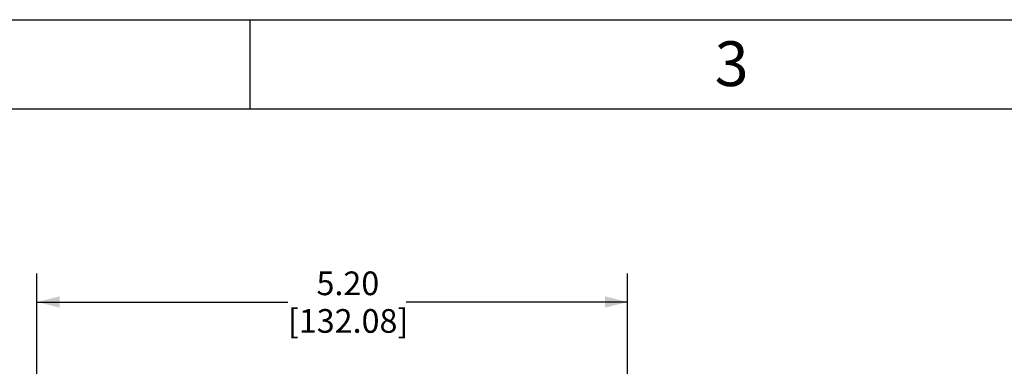
# Model space of a CAD drawing. Extents: x 0 to 17, y 0 to 11.
# Drawn here: x 3.2 to 7.6, y 9.5 to 11 of the extents above; entities that cross this region are included whole.
import ezdxf

# ---------------------------------------------------------------- set-up
doc = ezdxf.new("R2010")
doc.units = 0
doc.header["$MEASUREMENT"] = 0
doc.layers.get('0').update_dxf_attribs({"linetype": 'CONTINUOUS'})
doc.styles.add('SLDTEXTSTYLE0', font='TXT', dxfattribs={"width": 0.75})
doc.dimstyles.new('SLDDIMSTYLE0', dxfattribs={"dimtxt": 0.104167, "dimasz": 0.1, "dimexe": 0, "dimexo": 0.0625, "dimgap": 0.026042, "dimtad": 0, "dimtih": 1, "dimtoh": 1, "dimlfac": 2, "dimrnd": 1e-09, "dimzin": 4, "dimdsep": 46, "dimtxsty": 'SLDTEXTSTYLE0', "dimsah": 1, "dimcen": 0.09, "dimadec": 0, "dimazin": 0, "dimtfac": 1, "dimtofl": 0, "dimtmove": 0, "dimatfit": 3, "dimfxl": 1, "dimtolj": 1, "dimtzin": 12, "dimarcsym": 0})

# ---------------------------------------------------------------- blocks, each defined once
blk = doc.blocks.new('_D')
at = {"color": 7, "linetype": 'Continuous'}
for p, q in [((3.3109, 8.9545), (3.3109, 9.8828)), ((5.9109, 8.9545), (5.9109, 9.8828)), ((3.3109, 9.7578), (4.4158, 9.7578)), ((5.9109, 9.7578), (4.9366, 9.7578))]:
    blk.add_line(p, q, dxfattribs=at)
for points in [[(3.3109, 9.7578), (3.4109, 9.7328), (3.4109, 9.7828)], [(5.9109, 9.7578), (5.8109, 9.7828), (5.8109, 9.7328)]]:
    blk.add_solid(points, dxfattribs=at)
at = {"color": 7, "linetype": 'Continuous', "char_height": 0.10417, "attachment_point": 1, "style": 'SLDTEXTSTYLE0'}
for s, insert in [('5.20', (4.5416, 9.8921)), ('[132.08]', (4.4158, 9.7266))]:
    blk.add_mtext(s, dxfattribs=dict(at, insert=insert))

msp = doc.modelspace()

# ---------------------------------------------------------------- linework, layer by layer
at = {"color": 7, "linetype": 'Continuous'}
for p, q in [((0, 11), (17, 11)), ((4.25, 10.6063), (4.25, 11)), ((16.6063, 10.6063), (0.3937, 10.6063))]:
    msp.add_line(p, q, dxfattribs=at)

# ---------------------------------------------------------------- texts
at = {"color": 7, "linetype": 'Continuous', "insert": (6.3687, 10.9049), "char_height": 0.1969, "attachment_point": 2, "style": 'SLDTEXTSTYLE0'}
msp.add_mtext('3', dxfattribs=at)

# ---------------------------------------------------------------- dimensions: what is measured, and where the dimension line sits
at = {"color": 7, "linetype": 'Continuous'}
dim = msp.add_linear_dim(base=(5.9109, 9.7578), p1=(3.3109, 8.9045), p2=(5.9109, 8.9045), text='<>\\P[132.08]', dimstyle='SLDDIMSTYLE0', dxfattribs=at)
dim.commit()
dim.dimension.update_dxf_attribs({"geometry": '_D', "text_midpoint": (4.6762, 9.7578), "dimtype": 160})

doc.saveas('drawing.dxf')
